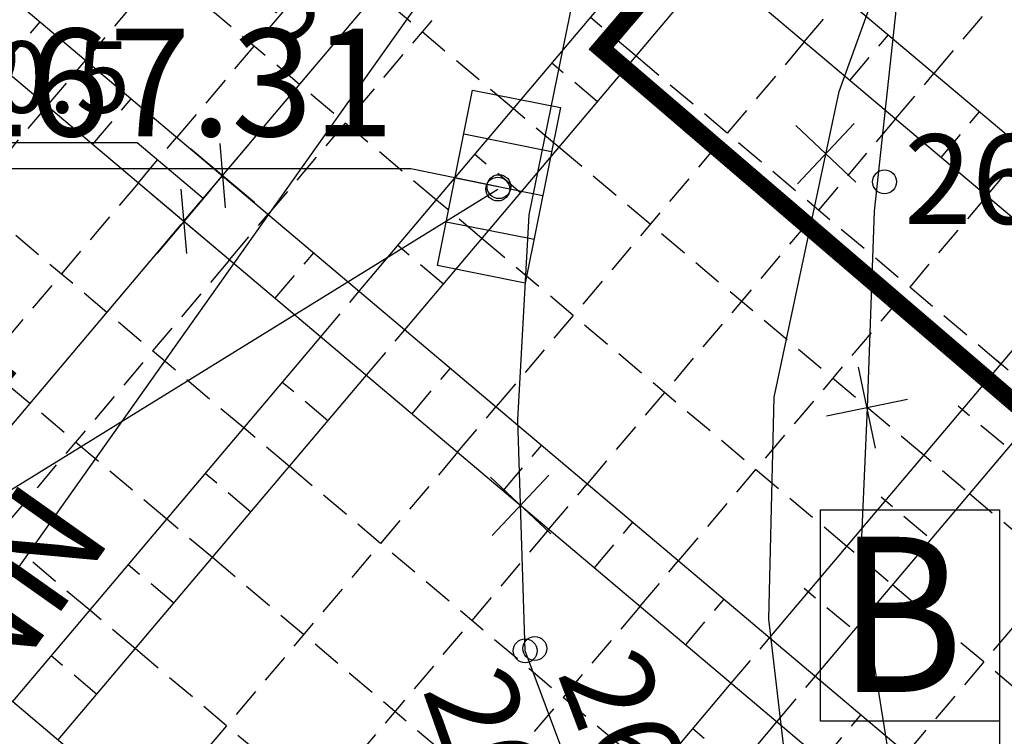
# Model space of a CAD drawing. Extents: x 4604923 to 4605480, y 5494334 to 5494734.
# Drawn here: x 4605292 to 4605300, y 5494561 to 5494567 of the extents above; entities that cross this region are included whole.
import ezdxf

# ---------------------------------------------------------------- set-up
doc = ezdxf.new("R2010")
doc.units = 0
doc.header["$MEASUREMENT"] = 0
for name, pattern in [('4512', [0]), ('4513', [4, 3, -1]), ('4721', [0]), ('4761', [0]), ('4794', [3, 2, -1]), ('DASHED2', [0.375, 0.25, -0.125])]:
    doc.linetypes.add(name, pattern=pattern)
doc.layers.get('Defpoints').update_dxf_attribs({"linetype": 'CONTINUOUS'})
for name, color, linetype in [('A-granit_ciemny', 250, 'CONTINUOUS'), ('A_do usunięcia', 6, 'CONTINUOUS'), ('A_opis', 3, 'CONTINUOUS'), ('A_opis materiałów', 2, 'CONTINUOUS'), ('A_spoiny', 253, 'DASHED2'), ('A_techn_fontanny', 125, 'CONTINUOUS'), ('A_wymiary', 4, 'CONTINUOUS'), ('Awym_1', 4, 'CONTINUOUS'), ('Awym_2', 4, 'CONTINUOUS'), ('M_DROGI', 8, 'CONTINUOUS'), ('M_RZEŹBA', 1, 'CONTINUOUS'), ('M_SYSTEM', 7, 'CONTINUOUS'), ('M_UZ_ENERGIA', 1, 'CONTINUOUS'), ('M_UZ_KANAL', 9, 'CONTINUOUS'), ('M_UZ_PROJEKT', 1, 'CONTINUOUS')]:
    doc.layers.add(name, color=color, linetype=linetype)
doc.styles.add('opis', font='arial.ttf', dxfattribs={"width": 0.9})
doc.styles.add('WYMIAR', font='romans.shx', dxfattribs={"width": 0.6})
doc.dimstyles.new('SK250', dxfattribs={"dimscale": 0.05, "dimtxt": 12, "dimasz": 0.7, "dimexe": 0, "dimexo": 0, "dimgap": 5, "dimtad": 1, "dimtoh": 1, "dimdec": 4, "dimrnd": 0.01, "dimzin": 9, "dimdsep": 46, "dimtxsty": 'WYMIAR', "dimblk": 'W', "dimcen": 0, "dimdle": 10, "dimse1": 1, "dimse2": 1, "dimclrd": 256, "dimclre": 256, "dimclrt": 3, "dimadec": 0, "dimazin": 0, "dimtfac": 8e-05, "dimtdec": 4, "dimtmove": 1, "dimatfit": 3, "dimldrblk": 'W', "dimfxl": 0, "dimtolj": 1, "dimtzin": 9, "dimarcsym": 0})

# ---------------------------------------------------------------- blocks, each defined once
blk = doc.blocks.new('1811')
at = {"layer": 'M_RZEŹBA', "linetype": 'Continuous'}
blk.add_circle((0, 0), 0.2, dxfattribs=at)
blk = doc.blocks.new('1728')
at = {"layer": 'M_UZ_KANAL', "linetype": 'Continuous'}
for p, q in [((-1.5, 0.75), (1.5, 0.75)), ((-1.5, -0.75), (-1.5, 0.75)), ((-0.75, 0.75), (-0.75, -0.75)), ((0, 0.75), (0, -0.75)), ((0.75, 0.75), (0.75, -0.75)), ((1.5, 0.75), (1.5, -0.75)), ((1.5, -0.75), (-1.5, -0.75))]:
    blk.add_line(p, q, dxfattribs=at)
blk = doc.blocks.new('1000')
at = {"layer": 'M_SYSTEM', "linetype": 'Continuous'}
blk.add_circle((0, 0), 0.2, dxfattribs=at)
blk = doc.blocks.new('W')
at = {"layer": 'Awym_1', "color": 4}
blk.add_line((-5.48, -5.48), (5.48, 5.48), dxfattribs=at)
at = {"layer": 'Awym_2', "color": 4}
for p, q in [((0, 10), (0, -10)), ((10, 0), (-10, 0))]:
    blk.add_line(p, q, dxfattribs=at)
blk = doc.blocks.new('*D259')
at = {"layer": 'A_wymiary', "lineweight": -2, "ltscale": 0.01}
blk.add_line((4605291.0038, 5494562.0102), (4605293.5393, 5494565.013), dxfattribs=at)
at = {"layer": 'Defpoints', "color": 0, "ltscale": 0.01}
for p in [(4605293.5619, 5494565.0397), (4605294.7079, 5494564.072), (4605292.1273, 5494561.0158)]:
    blk.add_point(p, dxfattribs=at)
at = {"layer": 'A_wymiary', "lineweight": -2, "ltscale": 0.01, "xscale": 0.035, "yscale": 0.035, "zscale": 0.035}
for p, rotation in [((4605293.5619, 5494565.0397), 49.82298099196895), ((4605290.9813, 5494561.9835), 229.822980991969)]:
    blk.add_blockref('W', p, dxfattribs=dict(at, rotation=rotation))
at = {"layer": 'A_wymiary', "color": 3, "ltscale": 0.01, "insert": (4605291.8513, 5494563.8664), "char_height": 0.6, "attachment_point": 5, "rotation": 49.82298, "style": 'WYMIAR'}
blk.add_mtext('\\A1;4', dxfattribs=at)
blk = doc.blocks.new('*D260')
at = {"layer": 'A_wymiary', "lineweight": -2, "ltscale": 0.01}
for p, q in [((4605293.1692, 5494565.6985), (4605291.9149, 5494565.6985)), ((4605293.7232, 5494565.2307), (4605293.1692, 5494565.6985)), ((4605293.5619, 5494565.0397), (4605293.8844, 5494565.4217)), ((4605293.5619, 5494565.0397), (4605293.8844, 5494565.4217)), ((4605293.907, 5494565.4485), (4605293.9296, 5494565.4752)), ((4605293.5393, 5494565.013), (4605293.5167, 5494564.9862))]:
    blk.add_line(p, q, dxfattribs=at)
at = {"layer": 'Defpoints', "color": 0, "ltscale": 0.01}
for p in [(4605293.8844, 5494565.4217), (4605295.0305, 5494564.454), (4605294.7079, 5494564.072)]:
    blk.add_point(p, dxfattribs=at)
at = {"layer": 'A_wymiary', "lineweight": -2, "ltscale": 0.01, "xscale": 0.035, "yscale": 0.035, "zscale": 0.035}
for p, rotation in [((4605293.8844, 5494565.4217), 229.822980991969), ((4605293.5619, 5494565.0397), 49.82298099196895)]:
    blk.add_blockref('W', p, dxfattribs=dict(at, rotation=rotation))
at = {"layer": 'A_wymiary', "color": 3, "ltscale": 0.01, "insert": (4605292.5421, 5494566.2485), "char_height": 0.6, "attachment_point": 5, "style": 'WYMIAR'}
blk.add_mtext('\\A1;0.5', dxfattribs=at)
blk = doc.blocks.new('*D261')
at = {"layer": 'A_wymiary', "lineweight": -2, "ltscale": 0.01}
blk.add_line((4605293.907, 5494565.4485), (4605296.1218, 5494568.0714), dxfattribs=at)
at = {"layer": 'Defpoints', "color": 0, "ltscale": 0.01}
for p in [(4605296.1444, 5494568.0982), (4605297.2904, 5494567.1305), (4605295.0305, 5494564.454)]:
    blk.add_point(p, dxfattribs=at)
at = {"layer": 'A_wymiary', "lineweight": -2, "ltscale": 0.01, "xscale": 0.035, "yscale": 0.035, "zscale": 0.035}
for p, rotation in [((4605296.1444, 5494568.0982), 49.82298099196895), ((4605293.8844, 5494565.4217), 229.822980991969)]:
    blk.add_blockref('W', p, dxfattribs=dict(at, rotation=rotation))
at = {"layer": 'A_wymiary', "color": 3, "ltscale": 0.01, "insert": (4605294.5942, 5494567.1148), "char_height": 0.6, "attachment_point": 5, "rotation": 49.82298, "style": 'WYMIAR'}
blk.add_mtext('\\A1;3.5', dxfattribs=at)
blk = doc.blocks.new('krzyzyk')
at = {"layer": 'A_do usunięcia'}
for p, q in [((0.35, 0.35), (-0.35, -0.35)), ((0.35, -0.35), (-0.35, 0.35))]:
    blk.add_line(p, q, dxfattribs=at)

msp = doc.modelspace()

# ---------------------------------------------------------------- linework, layer by layer
at = {"layer": 'A-granit_ciemny'}
for p, q in [((4605286.62592, 5494571.55069), (4605346.11239, 5494521.32161)), ((4605286.30334, 5494571.16866), (4605345.7825, 5494520.94575)), ((4605298.69552, 5494567.24901), (4605300.99216, 5494565.30977)), ((4605295.03052, 5494564.45402), (4605297.29044, 5494567.13045)), ((4605298.37294, 5494566.86698), (4605300.66958, 5494564.92775)), ((4605295.41255, 5494564.13145), (4605297.67247, 5494566.80788)), ((4605285.63287, 5494566.49956), (4605343.15654, 5494517.92783)), ((4605298.46877, 5494561.55084), (4605300.72869, 5494564.22727)), ((4605292.12734, 5494561.01578), (4605294.70794, 5494564.072)), ((4605298.85079, 5494561.22827), (4605301.11071, 5494563.9047)), ((4605292.50937, 5494560.6932), (4605295.08997, 5494563.74942)), ((4605295.56559, 5494558.1126), (4605298.14619, 5494561.16881)), ((4605295.94761, 5494557.79002), (4605298.52822, 5494560.84624))]:
    msp.add_line(p, q, dxfattribs=at)
at = {"layer": 'A_opis', "color": 2, "ltscale": 0.5}
msp.add_line((4605300.39174, 5494562.20254), (4605300.39174, 5494559.50179), dxfattribs=at)
at = {"layer": 'A_opis', "color": 51, "ltscale": 0.01}
msp.add_line((4605300.39174, 5494562.20254), (4605300.39174, 5494559.50179), dxfattribs=at)
at = {"layer": 'A_opis', "color": 2, "ltscale": 0.5}
msp.add_lwpolyline([(4605298.8945, 5494562.62273), (4605300.39353, 5494562.62273), (4605300.39353, 5494560.85217), (4605298.8945, 5494560.85217)], close=True, dxfattribs=at)
at = {"layer": 'A_opis', "color": 51, "ltscale": 0.01}
msp.add_lwpolyline([(4605298.8945, 5494562.62273), (4605300.39353, 5494562.62273), (4605300.39353, 5494560.85217), (4605298.8945, 5494560.85217)], close=True, dxfattribs=at)
at = {"layer": 'A_spoiny'}
for p, q in [((4605295.31896, 5494569.4457), (4605292.73836, 5494566.38948)), ((4605302.42444, 5494569.33561), (4605299.84384, 5494566.27939)), ((4605296.08302, 5494568.80054), (4605293.50241, 5494565.74433)), ((4605296.32082, 5494565.98213), (4605293.2646, 5494568.56274)), ((4605296.84707, 5494568.15539), (4605294.26647, 5494565.09917)), ((4605295.67567, 5494565.21808), (4605292.61945, 5494567.79868)), ((4605298.75721, 5494566.54252), (4605299.07978, 5494566.92454)), ((4605298.75721, 5494566.54252), (4605299.07978, 5494566.92454)), ((4605297.348, 5494566.42361), (4605296.96597, 5494566.74619)), ((4605292.03375, 5494566.33002), (4605292.35633, 5494566.71205)), ((4605292.03375, 5494566.33002), (4605292.35633, 5494566.71205)), ((4605299.13924, 5494566.21994), (4605299.46181, 5494566.60197)), ((4605299.13924, 5494566.21994), (4605299.46181, 5494566.60197)), ((4605298.75721, 5494566.54252), (4605296.1766, 5494563.4863)), ((4605300.40422, 5494563.84301), (4605297.348, 5494566.42361)), ((4605292.41578, 5494566.00745), (4605292.73836, 5494566.38948)), ((4605292.41578, 5494566.00745), (4605292.73836, 5494566.38948)), ((4605297.02543, 5494566.04158), (4605296.6434, 5494566.36416)), ((4605299.52126, 5494565.89736), (4605299.84384, 5494566.27939)), ((4605299.52126, 5494565.89736), (4605299.84384, 5494566.27939)), ((4605292.79781, 5494565.68487), (4605293.12038, 5494566.0669)), ((4605292.79781, 5494565.68487), (4605293.12038, 5494566.0669)), ((4605292.41578, 5494566.00745), (4605289.83518, 5494562.95123)), ((4605296.70285, 5494565.65956), (4605296.32082, 5494565.98213)), ((4605299.90329, 5494565.57479), (4605300.22587, 5494565.95682)), ((4605299.90329, 5494565.57479), (4605300.22587, 5494565.95682)), ((4605294.06279, 5494563.30794), (4605291.00657, 5494565.88855)), ((4605299.52126, 5494565.89736), (4605296.94066, 5494562.84114)), ((4605293.17984, 5494565.3623), (4605293.50241, 5494565.74433)), ((4605293.17984, 5494565.3623), (4605293.50241, 5494565.74433)), ((4605299.75907, 5494563.07895), (4605296.70285, 5494565.65956)), ((4605296.38027, 5494565.27753), (4605295.99825, 5494565.6001)), ((4605300.28532, 5494565.25221), (4605300.60789, 5494565.63424)), ((4605300.28532, 5494565.25221), (4605300.60789, 5494565.63424)), ((4605293.56186, 5494565.03972), (4605293.88444, 5494565.42175)), ((4605293.56186, 5494565.03972), (4605293.88444, 5494565.42175)), ((4605293.17984, 5494565.3623), (4605290.59923, 5494562.30608)), ((4605300.28532, 5494565.25221), (4605297.70471, 5494562.19599)), ((4605296.0577, 5494564.8955), (4605295.67567, 5494565.21808)), ((4605293.41764, 5494562.54389), (4605290.36142, 5494565.12449)), ((4605293.94389, 5494564.71715), (4605294.26647, 5494565.09917)), ((4605293.94389, 5494564.71715), (4605294.26647, 5494565.09917)), ((4605295.73512, 5494564.51347), (4605295.3531, 5494564.83605)), ((4605299.11392, 5494562.3149), (4605296.0577, 5494564.8955)), ((4605294.32592, 5494564.39457), (4605294.64849, 5494564.7766)), ((4605294.32592, 5494564.39457), (4605294.64849, 5494564.7766)), ((4605293.94389, 5494564.71715), (4605291.36328, 5494561.66093)), ((4605294.70794, 5494564.072), (4605295.03052, 5494564.45402)), ((4605294.70794, 5494564.072), (4605295.03052, 5494564.45402)), ((4605294.70794, 5494564.072), (4605295.03052, 5494564.45402)), ((4605294.70794, 5494564.072), (4605295.03052, 5494564.45402)), ((4605292.77249, 5494561.77983), (4605289.71627, 5494564.36044)), ((4605295.08997, 5494563.74942), (4605295.41255, 5494564.13145)), ((4605295.08997, 5494563.74942), (4605295.41255, 5494564.13145)), ((4605300.75104, 5494563.55016), (4605300.36902, 5494563.87273)), ((4605295.472, 5494563.42684), (4605295.79458, 5494563.80887)), ((4605295.472, 5494563.42684), (4605295.79458, 5494563.80887)), ((4605294.7674, 5494563.36739), (4605294.38537, 5494563.68997)), ((4605302.19545, 5494563.63933), (4605299.61485, 5494560.58311)), ((4605295.85403, 5494563.10427), (4605296.1766, 5494563.4863)), ((4605295.85403, 5494563.10427), (4605296.1766, 5494563.4863)), ((4605300.42847, 5494563.16813), (4605300.04644, 5494563.4907)), ((4605294.44482, 5494562.98536), (4605294.06279, 5494563.30794)), ((4605295.85403, 5494563.10427), (4605293.27342, 5494560.04805)), ((4605296.23605, 5494562.78169), (4605296.55863, 5494563.16372)), ((4605296.23605, 5494562.78169), (4605296.55863, 5494563.16372)), ((4605300.10589, 5494562.7861), (4605299.72387, 5494563.10868)), ((4605297.50104, 5494560.40476), (4605294.44482, 5494562.98536)), ((4605294.12225, 5494562.60334), (4605293.74022, 5494562.92591)), ((4605296.61808, 5494562.45912), (4605296.94066, 5494562.84114)), ((4605296.61808, 5494562.45912), (4605296.94066, 5494562.84114)), ((4605299.78332, 5494562.40407), (4605299.40129, 5494562.72665)), ((4605303.19732, 5494560.17577), (4605300.1411, 5494562.75638)), ((4605293.79967, 5494562.22131), (4605293.41764, 5494562.54389)), ((4605296.61808, 5494562.45912), (4605294.03748, 5494559.4029)), ((4605297.00011, 5494562.13654), (4605297.32269, 5494562.51857)), ((4605297.00011, 5494562.13654), (4605297.32269, 5494562.51857)), ((4605299.46074, 5494562.02205), (4605299.07871, 5494562.34462)), ((4605296.85589, 5494559.6407), (4605293.79967, 5494562.22131)), ((4605297.38214, 5494561.81397), (4605297.70471, 5494562.19599)), ((4605297.38214, 5494561.81397), (4605297.70471, 5494562.19599)), ((4605293.47709, 5494561.83928), (4605293.09507, 5494562.16186)), ((4605299.13817, 5494561.64002), (4605298.75614, 5494561.9626)), ((4605302.55217, 5494559.41172), (4605299.49595, 5494561.99232)), ((4605297.76416, 5494561.49139), (4605298.08674, 5494561.87342)), ((4605297.76416, 5494561.49139), (4605298.08674, 5494561.87342)), ((4605293.15452, 5494561.45725), (4605292.77249, 5494561.77983)), ((4605297.38214, 5494561.81397), (4605294.80153, 5494558.75775)), ((4605298.14619, 5494561.16881), (4605298.46877, 5494561.55084)), ((4605298.14619, 5494561.16881), (4605298.46877, 5494561.55084)), ((4605298.14619, 5494561.16881), (4605298.46877, 5494561.55084)), ((4605296.21074, 5494558.87665), (4605293.15452, 5494561.45725)), ((4605292.83194, 5494561.07523), (4605292.44992, 5494561.3978)), ((4605298.52822, 5494560.84624), (4605298.85079, 5494561.22827)), ((4605298.91025, 5494560.52366), (4605299.23282, 5494560.90569)), ((4605298.20564, 5494560.46421), (4605297.82362, 5494560.78679))]:
    msp.add_line(p, q, dxfattribs=at)
at = {"layer": 'A_techn_fontanny', "linetype": 'DASHED2', "ltscale": 1.3, "const_width": 0.15}
msp.add_lwpolyline([(4605297.92288, 5494567.50781), (4605297.05528, 5494566.48894), (4605302.95265, 5494561.42873), (4605300.78618, 5494558.88455), (4605301.32036, 5494558.42969), (4605301.12263, 5494558.19749)], dxfattribs=at)
at = {"layer": 'M_DROGI', "linetype": '4512'}
msp.add_lwpolyline([(4605339.425, 5494527.312), (4605337.281, 5494526.999), (4605335.629, 5494526.91), (4605333.888, 5494526.91), (4605330.763, 5494527.675), (4605327.72, 5494528.67), (4605315.67, 5494537.97), (4605304.4, 5494547.58), (4605302.627, 5494549.785), (4605300.322, 5494553.012), (4605297.978, 5494557.276), (4605296.42, 5494561.44), (4605296.358, 5494563.377), (4605296.453, 5494565.095), (4605296.95, 5494567.53), (4605299.173, 5494571.823), (4605301.527, 5494574.978), (4605304.163, 5494577.79), (4605306.55, 5494579.34), (4605309.774, 5494580.495), (4605310.766, 5494580.673), (4605312.72, 5494580.93)], dxfattribs=at)
at = {"layer": 'M_DROGI', "linetype": '4513'}
msp.add_lwpolyline([(4605308.379, 5494555.594), (4605307.538, 5494555.417), (4605306.253, 5494555.284), (4605304.261, 5494555.107), (4605301.914, 5494554.93), (4605301.383, 5494554.974), (4605300.851, 5494555.063), (4605300.497, 5494555.373), (4605299.921, 5494556.303), (4605299.08, 5494558.295), (4605298.682, 5494559.801), (4605298.46, 5494561.705), (4605298.504, 5494563.565), (4605299.049, 5494566.128), (4605299.855, 5494568.356)], dxfattribs=at)
at = {"layer": 'M_UZ_ENERGIA', "linetype": '4761'}
for points in [[(4605295.179, 5494566.38), (4605299.222, 5494572.075), (4605300.503, 5494575.734), (4605303.491, 5494584.21), (4605305.503, 5494590.186), (4605307.881, 5494596.954)], [(4605301.448, 5494569.829), (4605300.015, 5494568.173), (4605299.527, 5494566.831), (4605299.344, 5494565.124), (4605299.283, 5494563.477), (4605299.222, 5494562.075), (4605299.466, 5494560.551), (4605299.771, 5494559.392), (4605300.503, 5494557.685), (4605301.661, 5494555.185), (4605303.064, 5494552.562)], [(4605273.915, 5494549.33), (4605284.271, 5494550.758), (4605287.363, 5494555.345), (4605295.179, 5494566.38)]]:
    msp.add_lwpolyline(points, dxfattribs=at)
at = {"layer": 'M_UZ_KANAL', "linetype": 'Continuous'}
for p, q in [((4605291.573, 5494565.483), (4605295.462, 5494565.483)), ((4605295.462, 5494565.483), (4605296.2, 5494565.33))]:
    msp.add_line(p, q, dxfattribs=at)
at = {"layer": 'M_UZ_KANAL', "linetype": '4721'}
msp.add_lwpolyline([(4605280.88, 5494555.85), (4605296.19, 5494565.31)], dxfattribs=at)
at = {"layer": 'M_UZ_PROJEKT', "linetype": '4794'}
msp.add_lwpolyline([(4605297.923, 5494567.508), (4605297.055, 5494566.489), (4605302.953, 5494561.429), (4605300.786, 5494558.885), (4605301.32, 5494558.43), (4605300.669, 5494557.664)], dxfattribs=at)
msp.add_lwpolyline([(4605297.923, 5494567.508), (4605297.055, 5494566.489), (4605302.953, 5494561.429), (4605300.786, 5494558.885), (4605301.32, 5494558.43), (4605300.669, 5494557.664)], dxfattribs=at)

# ---------------------------------------------------------------- block references
at = {"layer": 'A_do usunięcia', "yscale": 0.7000000001862645, "zscale": 0.7}
for p, xscale, rotation in [((4605298.93791, 5494565.60555), 0.6999999999596379, 1.723288306780534), ((4605298.93791, 5494565.60555), 0.6999999999596379, 1.723288306780534), ((4605299.283, 5494563.477), 0.6999999997045327, 326.7442955172282), ((4605296.38097, 5494562.65933), 0.6999999999596379, 1.723288306780534)]:
    msp.add_blockref('krzyzyk', p, dxfattribs=dict(at, xscale=xscale, rotation=rotation))
at = {"layer": 'M_RZEŹBA', "xscale": 0.5, "yscale": 0.5}
for p in [(4605299.43, 5494565.37), (4605296.42, 5494561.44), (4605296.5, 5494561.46)]:
    msp.add_blockref('1811', p, dxfattribs=at)
at = {"layer": 'M_SYSTEM', "xscale": 0.5, "yscale": 0.5}
for p in [(4605296.19, 5494565.31), (4605296.2, 5494565.33), (4605299.43, 5494565.37), (4605296.42, 5494561.44), (4605296.5, 5494561.46)]:
    msp.add_blockref('1000', p, dxfattribs=at)
at = {"layer": 'M_UZ_KANAL', "xscale": 0.5, "yscale": 0.5, "rotation": 78.704806}
msp.add_blockref('1728', (4605296.2, 5494565.33), dxfattribs=at)

# ---------------------------------------------------------------- texts
at = {"layer": 'A_opis materiałów', "color": 51, "ltscale": 0.01, "style": 'opis', "width": 0.9}
msp.add_text('B', height=1.3, dxfattribs=at).set_placement((4605299.0409, 5494561.09565, -0.00019))
at = {"layer": 'M_RZEŹBA', "oblique": 15}
msp.add_text('267.55', height=0.75, dxfattribs=at).set_placement((4605299.593, 5494565.018))
for s, rotation, p in [('267.54', 290.702048, (4605296.685, 5494561.254)), ('267.36', 289.480879, (4605295.556, 5494561.117))]:
    msp.add_text(s, height=0.75, rotation=rotation, dxfattribs=at).set_placement(p)
at = {"layer": 'M_UZ_ENERGIA', "oblique": 15}
msp.add_text('eANN', height=0.9, rotation=54.738898, dxfattribs=at).set_placement((4605291.126, 5494559.782))
at = {"layer": 'M_UZ_KANAL', "oblique": 15}
msp.add_text('267.31 ', height=0.9, dxfattribs=at).set_placement((4605291.573, 5494565.753))

# ---------------------------------------------------------------- dimensions: what is measured, and where the dimension line sits
at = {"layer": 'A_wymiary', "ltscale": 0.01}
for base, p1, p2, picture, middle in [((4605296.14436, 5494568.09818), (4605295.03052, 5494564.45402), (4605297.29044, 5494567.13045), '*D261', (4605294.59417, 5494567.1148)), ((4605293.88444, 5494565.42175), (4605294.70794, 5494564.072), (4605295.03052, 5494564.45402), '*D260', (4605292.91921, 5494566.24847)), ((4605293.56186, 5494565.03972), (4605292.12734, 5494561.01578), (4605294.70794, 5494564.072), '*D259', (4605291.85133, 5494563.86645))]:
    dim = msp.add_linear_dim(base=base, p1=p1, p2=p2, angle=49.822981, dimstyle='SK250', dxfattribs=at)
    dim.commit()
    dim.dimension.update_dxf_attribs({"geometry": picture, "text_midpoint": middle})

doc.saveas('drawing.dxf')
